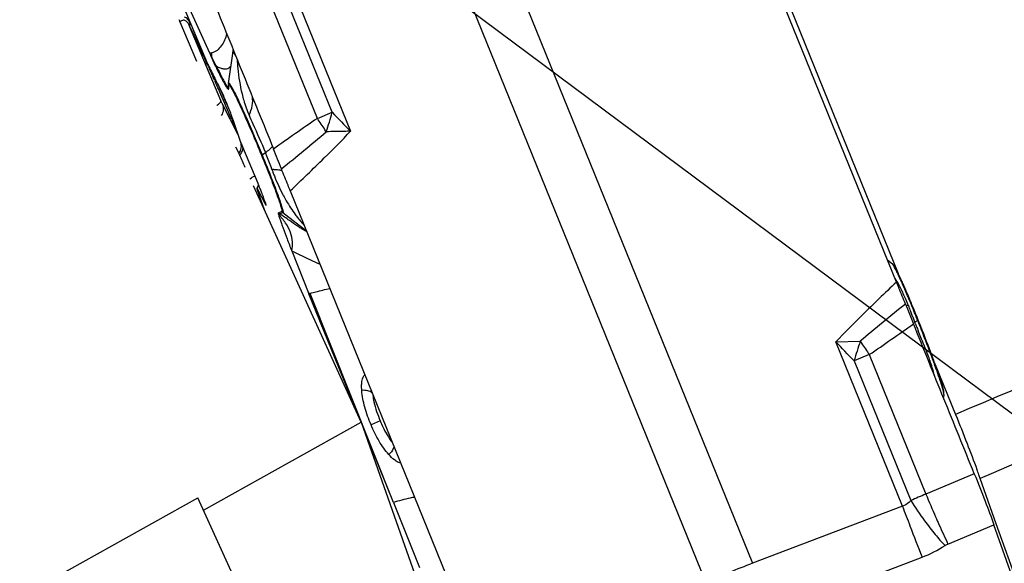
# Model space of a CAD drawing. Units: millimetres. Extents: x 0 to 594, y 0 to 420.
# Drawn here: x 212 to 222, y 245 to 251 of the extents above; entities that cross this region are included whole.
import ezdxf

# ---------------------------------------------------------------- set-up
doc = ezdxf.new("R2010")
doc.units = ezdxf.units.MM
doc.header["$LTSCALE"] = 32.67
doc.layers.get('0').update_dxf_attribs({"linetype": 'CONTINUOUS'})
for name, color, linetype in [('607065213-000_CL', 7, 'CONTINUOUS'), ('607079912-000_CL', 7, 'CONTINUOUS'), ('607100730-000_REF', 7, 'CONTINUOUS'), ('607150821-000_CL', 7, 'CONTINUOUS')]:
    doc.layers.add(name, color=color, linetype=linetype)
doc.styles.get("Standard").update_dxf_attribs({"font": 'TXT.SHX', "width": 0.7})
doc.dimstyles.get("Standard").update_dxf_attribs({"dimtxt": 3.5, "dimasz": 3.5, "dimexe": 1.5, "dimexo": 0, "dimtad": 1, "dimdec": 3, "dimdsep": 46, "dimtxsty": 'STANDARD', "dimblk": '_FILLED', "dimblk1": '_FILLED', "dimblk2": '_FILLED', "dimcen": 0.09, "dimclrt": 2, "dimadec": 3, "dimazin": 2, "dimtol": 1, "dimtp": 0.005, "dimtm": 0.005, "dimtfac": 1, "dimtdec": 3, "dimtofl": 0, "dimtmove": 0, "dimatfit": 3, "dimldrblk": '_FILLED', "dimfxl": 1, "dimtolj": 1, "dimarcsym": 0})

# ---------------------------------------------------------------- blocks, each defined once
blk = doc.blocks.new('_FILLED')
at = {"color": 0, "linetype": 'BYBLOCK'}
blk.add_solid([(0, 0), (-1, 0.125), (-1, -0.125)], dxfattribs=at)

msp = doc.modelspace()

# ---------------------------------------------------------------- linework, layer by layer
at = {"layer": '607065213-000_CL', "color": 7, "linetype": 'CONTINUOUS'}
for p, q in [((221.2539, 248.1343), (219.1884, 253.2248)), ((214.1325, 250.3895), (213.7658, 251.2644)), ((213.9246, 251.0001), (214.1478, 250.5056)), ((213.8428, 250.8271), (214.0129, 250.4214)), ((214.3453, 250.1908), (214.388, 250.5016)), ((214.2496, 250.159), (214.2118, 250.2278)), ((214.2559, 250.1468), (214.2496, 250.159)), ((214.3464, 250.1514), (214.3451, 250.1607)), ((214.477, 249.5707), (214.3929, 249.8134)), ((214.4172, 249.5363), (214.4519, 249.4692)), ((214.6506, 249.154), (214.4929, 249.5299)), ((214.5645, 249.2052), (214.5826, 249.2151)), ((214.6411, 249.1131), (214.6381, 249.1081)), ((214.6404, 249.1046), (214.7231, 248.9449)), ((214.7155, 248.8832), (214.641, 249.0981)), ((214.9833, 249.0799), (217.0488, 243.9894)), ((214.8973, 248.8649), (214.8629, 248.8533)), ((214.9986, 248.4589), (215.1773, 248.0154)), ((221.2158, 248.3191), (221.1618, 248.3613)), ((215.6816, 246.7682), (215.1773, 248.0154)), ((221.7422, 247.0194), (221.7368, 247.0406)), ((221.7452, 246.974), (221.7406, 246.9406)), ((216.0506, 245.8557), (215.7472, 246.6062)), ((216.0506, 245.8557), (216.3213, 245.1839)), ((223.5642, 241.9727), (222.263, 245.6259))]:
    msp.add_line(p, q, dxfattribs=at)
at = {"layer": '607065213-000_CL', "color": 9, "linetype": 'CONTINUOUS'}
for p, q in [((216.9447, 252.1809), (219.7664, 245.2264)), ((219.2819, 245.0297), (216.4602, 251.9843)), ((215.4184, 249.8921), (214.8316, 251.3382)), ((214.9168, 251.3964), (215.6068, 249.6959)), ((215.2637, 249.8293), (214.6782, 251.2723)), ((214.2661, 250.013), (213.9426, 250.7845)), ((214.0933, 250.4608), (214.0998, 250.4466)), ((214.1371, 250.3643), (214.1484, 250.3394)), ((214.2006, 250.2231), (214.2058, 250.2114)), ((214.2513, 250.1498), (214.237, 250.1821)), ((214.2722, 250.1028), (214.2513, 250.1498)), ((214.4461, 249.6599), (214.2829, 249.9754)), ((215.2637, 249.8293), (215.4184, 249.8921)), ((214.3775, 249.8212), (214.3827, 249.8092)), ((214.3827, 249.8092), (214.3887, 249.7954)), ((214.6921, 249.4521), (214.727, 249.476)), ((214.6728, 248.9768), (214.6815, 248.9813)), ((214.874, 248.8439), (214.9084, 248.8555)), ((214.9084, 248.8555), (215.1512, 248.6663)), ((221.2164, 248.3186), (221.2158, 248.3191)), ((221.295, 248.1656), (221.2912, 248.1738)), ((216.0506, 245.8557), (215.1904, 248.0191)), ((221.4752, 247.7386), (221.4458, 247.7165)), ((221.4752, 247.7386), (221.4803, 247.7426)), ((221.4483, 247.7102), (221.4458, 247.7165)), ((221.515, 247.5466), (221.4797, 247.6328)), ((220.627, 247.5172), (220.88, 247.5229)), ((221.3169, 245.8166), (220.627, 247.5172)), ((220.88, 247.5229), (220.8939, 247.5023)), ((220.9737, 247.385), (220.8167, 247.3213)), ((220.9737, 247.385), (221.5592, 245.942)), ((220.8167, 247.3213), (221.4034, 245.8752)), ((215.9147, 246.6987), (215.8192, 246.6591)), ((222.0602, 246.153), (221.5592, 245.942)), ((221.3169, 245.8166), (219.7664, 245.2264)), ((221.7879, 245.4258), (222.2631, 245.626)), ((219.9692, 244.6997), (221.5197, 245.2899))]:
    msp.add_line(p, q, dxfattribs=at)
at = {"layer": '607065213-000_CL', "color": 7, "linetype": 'CONTINUOUS'}
for points in [[(214.3919, 250.5349), (214.3903, 250.5202), (214.3883, 250.5039), (214.388, 250.502)], [(214.6556, 249.1419), (214.6547, 249.1397), (214.6483, 249.1263), (214.6411, 249.1131)]]:
    msp.add_lwpolyline(points, dxfattribs=at)
at = {"layer": '607065213-000_CL', "color": 9, "linetype": 'CONTINUOUS'}
for centre, radius, start, end in [((213.8566, 250.868), 0.1032, 330.29552, 335.02809), ((195.4643, 241.9848), 20.4667, 24.46506, 25.46458), ((214.1511, 250.7224), 0.2169, 269.12, 275.805), ((220.7448, 253.8622), 7.4019, 206.96721, 207.38707), ((213.1302, 250.4924), 1.043, 358.06912, 0.77982), ((213.412, 250.6443), 0.9874, 352.14204, 353.90418), ((186.9864, 238.0916), 29.7956, 24.32393, 24.49768), ((214.3076, 250.4197), 0.1401, 164.42974, 166.11408), ((182.7896, 236.1959), 34.4008, 24.06395, 24.27632), ((214.3753, 250.329), 0.1615, 165.45717, 169.92644), ((178.2513, 234.1685), 39.3713, 23.8338, 24.04636), ((172.2255, 231.5065), 45.9589, 23.48453, 23.83393), ((171.5552, 231.234), 46.6987, 23.5709, 23.83183), ((215.9788, 250.4532), 1.5394, 193.95543, 196.47283), ((215.9054, 250.4311), 1.4628, 196.45685, 202.81148), ((211.3005, 251.057), 4.2794, 341.3847, 344.2048), ((230.2083, 263.9331), 20.3937, 223.51188, 224.27617), ((165.3918, 228.5306), 53.4124, 23.31916, 23.46095), ((241.1496, 212.2968), 45.5935, 124.59382, 125.28914), ((208.853, 245.4504), 7.7635, 33.29041, 34.33511), ((172.2109, 301.2704), 67.2457, 309.398502, 309.911787), ((209.0657, 245.5906), 7.5087, 33.09782, 33.28687), ((214.2533, 249.5397), 0.2246, 7.4639, 9.89354), ((212.039, 248.3547), 2.9125, 21.82675, 22.6436), ((214.8085, 249.2823), 0.2058, 124.41298, 126.51257), ((211.8248, 248.2699), 3.1428, 19.13777, 21.80928), ((214.8145, 248.7499), 0.5508, 90.03009, 92.13951), ((220.4419, 251.4024), 6.0265, 200.415, 200.70206), ((218.3983, 250.6294), 3.8416, 200.69191, 201.29429), ((214.3823, 249.2555), 0.299, 329.69907, 332.18851), ((216.5767, 249.9312), 1.8924, 208.10681, 208.46383), ((214.6024, 249.0407), 0.1541, 321.54922, 324.79697), ((214.997, 249.0017), 0.2001, 227.90741, 232.06229), ((215.0314, 249.0133), 0.2001, 227.9074, 232.0623), ((216.1207, 249.6398), 1.3518, 216.56704, 218.44019), ((216.1803, 249.6869), 1.4277, 218.43237, 220.5004), ((215.9211, 249.4637), 1.0857, 220.43154, 223.11262), ((219.3551, 247.3163), 2.1172, 25.58772, 26.30063), ((219.8611, 247.3307), 1.6178, 29.08525, 32.1837), ((218.5085, 246.9117), 3.0556, 25.01615, 25.57472), ((217.5596, 246.4696), 4.1024, 24.54613, 25.00727), ((216.6367, 246.0485), 5.1168, 24.31408, 24.44082), ((215.0432, 245.3332), 6.8635, 23.60376, 24.27827), ((220.0464, 247.434), 1.4057, 26.89259, 29.07931), ((219.9643, 247.3944), 1.4968, 24.56024, 26.82418), ((212.8416, 244.3721), 9.2657, 23.12576, 23.59844), ((219.5039, 247.1841), 2.003, 22.71076, 24.5552), ((218.559, 246.7889), 3.0271, 21.36886, 22.70621), ((211.6185, 243.8492), 10.5959, 22.91096, 23.12863), ((210.1173, 243.2171), 12.2248, 22.31011, 22.90079), ((264.3545, 195.3264), 67.9305, 129.280096, 129.790982), ((227.818, 250.2759), 6.867, 200.31346, 200.83449), ((228.5526, 250.5534), 7.6523, 200.82032, 200.97787), ((209.5284, 242.975), 12.8615, 22.121, 22.31227), ((227.6961, 250.2245), 6.7348, 200.97402, 201.33242), ((227.1598, 250.0156), 6.1592, 201.33673, 201.72544), ((227.0221, 249.9607), 6.011, 201.72572, 201.92273), ((209.4444, 242.9407), 12.9522, 21.93134, 22.12145), ((209.6943, 243.0412), 12.6829, 21.73861, 21.93179), ((202.1244, 240.0229), 20.8322, 21.55454, 21.73847), ((194.8074, 285.4892), 46.2234, 304.47756, 305.1683), ((233.3175, 252.4907), 12.7958, 201.93779, 202.10749), ((240.5261, 255.4199), 20.5768, 202.11014, 202.23709), ((203.6068, 240.6067), 19.2391, 21.1861, 21.55959), ((193.6621, 221.1445), 37.7176, 43.94978, 44.36392), ((226.6415, 245.6022), 6.0732, 161.56387, 163.55683), ((239.6773, 260.2018), 22.6736, 214.06289, 214.42133), ((221.9279, 247.1873), 0.3535, 157.29848, 160.9981), ((220.2625, 246.8467), 1.4216, 13.27471, 19.60726), ((216.386, 245.3487), 5.6077, 18.64989, 19.67109), ((218.6917, 246.1246), 3.175, 17.65134, 18.68926), ((219.6454, 246.4285), 2.174, 17.0621, 17.63963), ((223.4314, 241.3605), 4.9493, 112.22715, 114.18935), ((237.3397, 252.5866), 17.1224, 202.834, 203.69123), ((300.1, 275.8082), 84.2987, 200.841068, 200.988776), ((224.5693, 247.874), 3.7441, 212.26534, 216.1267), ((268.6808, 263.7198), 50.6342, 200.95213, 201.34486), ((221.06, 246.4978), 1.2924, 290.83856, 302.67585), ((221.8649, 245.243), 0.1984, 112.8383, 122.68844), ((223.4169, 235.5362), 10.355, 110.64235, 112.0907)]:
    msp.add_arc(centre, radius, start, end, dxfattribs=at)
at = {"layer": '607065213-000_CL', "color": 7, "linetype": 'CONTINUOUS'}
for centre, radius, start, end in [((224.5343, 255.1918), 11.3947, 204.2841, 204.57259), ((219.8444, 253.0394), 6.2346, 204.50663, 205.48058), ((224.1864, 255.2759), 11.1794, 206.05091, 206.84376), ((214.5589, 250.1615), 0.2156, 172.19481, 176.36939), ((212.924, 249.3036), 1.5548, 19.14092, 19.61736), ((157.1774, 225.001), 62.2826, 22.984219, 23.111829), ((210.8511, 247.5611), 4.1198, 22.45512, 22.74463), ((210.6087, 247.4608), 4.3822, 22.18708, 22.45664), ((210.647, 247.4762), 4.3409, 21.65227, 22.19019), ((211.3775, 247.7639), 3.5558, 20.75548, 21.68666), ((212.5101, 248.1919), 2.345, 19.96312, 20.78296), ((221.0874, 248.1548), 0.2085, 47.81715, 51.99173), ((219.4132, 247.3321), 2.0638, 25.59442, 26.3013), ((218.592, 246.9396), 2.974, 25.02264, 25.58123), ((217.6603, 246.5053), 4.002, 24.546, 25.0133), ((217.0486, 246.2257), 4.6745, 24.41439, 24.55004), ((215.8899, 245.702), 5.9461, 23.88159, 24.3936), ((214.7057, 245.1773), 7.2413, 23.61053, 23.88461), ((212.5219, 244.2277), 9.6226, 22.90457, 23.58349), ((216.0445, 244.9633), 3.1729, 105.61609, 105.8614), ((210.3829, 243.3248), 11.9443, 22.31009, 22.90079), ((209.8087, 243.0887), 12.5652, 22.12249, 22.31226), ((209.7255, 243.0548), 12.655, 21.9332, 22.12292), ((209.9691, 243.1528), 12.3925, 21.73862, 21.93366), ((202.4324, 240.1477), 20.5062, 21.53624, 21.73857), ((206.9461, 241.9087), 15.6612, 20.40026, 21.60502), ((211.4698, 243.5964), 10.8329, 20.06988, 20.37417), ((213.2272, 244.2374), 8.9623, 19.72918, 20.07622), ((214.9475, 244.8532), 7.1351, 19.3355, 19.7379), ((216.4934, 245.3945), 5.4971, 18.86772, 19.34682), ((217.8558, 245.8588), 4.0579, 18.29473, 18.88498), ((219.0315, 246.2461), 2.82, 17.57065, 18.32093), ((221.5316, 247.0032), 0.2156, 352.19481, 356.36939)]:
    msp.add_arc(centre, radius, start, end, dxfattribs=at)
for points, knots in [([(214.1812, 251.0626), (214.2341, 250.9336), (214.338, 250.6749), (214.4959, 250.2876), (214.6526, 249.8998), (214.7581, 249.6417), (214.8101, 249.5124)], [0, 0, 0, 0, 0.2500001, 0.5, 0.75, 1, 1, 1, 1]), ([(213.8428, 250.8271), (213.8418, 250.8294), (213.8385, 250.8371), (213.8352, 250.8448), (213.8326, 250.8501)], [0, 0, 0, 0, 0.2977076, 1, 1, 1, 1]), ([(214.1325, 250.3895), (214.1335, 250.3872), (214.1368, 250.3794), (214.1403, 250.3716), (214.1429, 250.3663)], [0, 0, 0, 0, 0.2995301, 1, 1, 1, 1]), ([(214.2163, 250.3573), (214.2201, 250.3493), (214.2343, 250.3198), (214.2487, 250.2905), (214.2594, 250.2691)], [0, 0, 0, 0, 0.2700903, 1, 1, 1, 1]), ([(214.2594, 250.2691), (214.2658, 250.2564), (214.2779, 250.2329), (214.295, 250.2008), (214.3097, 250.1749), (214.322, 250.1552), (214.3307, 250.1429), (214.3367, 250.1364), (214.3399, 250.1338), (214.3428, 250.1324), (214.3468, 250.134), (214.3469, 250.1377), (214.347, 250.1399)], [0, 0, 0, 0, 0.2518964, 0.4659894, 0.6414019, 0.7774851, 0.8739736, 0.9076202, 0.9319914, 0.9483225, 0.9607068, 1, 1, 1, 1]), ([(214.3438, 250.1752), (214.3439, 250.1769), (214.3451, 250.182), (214.3533, 250.1759), (214.3592, 250.1669), (214.3653, 250.1578), (214.3686, 250.1522)], [0, 0, 0, 0, 0.1245399, 0.251747, 0.5392024, 1, 1, 1, 1]), ([(214.3679, 249.8815), (214.3486, 249.932), (214.3124, 250.0209), (214.2747, 250.1093), (214.2559, 250.1468)], [0, 0, 0, 0, 0.5632871, 1, 1, 1, 1]), ([(214.3451, 250.1607), (214.3448, 250.1622), (214.3441, 250.167), (214.3435, 250.1719), (214.3438, 250.1752)], [0, 0, 0, 0, 0.3132288, 1, 1, 1, 1]), ([(214.347, 250.1399), (214.3471, 250.1407), (214.3471, 250.1445), (214.3468, 250.1484), (214.3464, 250.1514)], [0, 0, 0, 0, 0.2057188, 1, 1, 1, 1]), ([(214.3686, 250.1522), (214.3875, 250.1208), (214.4298, 250.0351), (214.5018, 249.88), (214.5901, 249.6774), (214.653, 249.5277), (214.686, 249.4477)], [0, 0, 0, 0, 0.1424036, 0.370064, 0.6640761, 1, 1, 1, 1]), ([(214.3886, 249.8256), (214.3871, 249.8298), (214.3803, 249.8485), (214.3734, 249.8671), (214.3679, 249.8815)], [0, 0, 0, 0, 0.2260775, 1, 1, 1, 1]), ([(214.477, 249.5707), (214.478, 249.5679), (214.483, 249.5542), (214.4884, 249.5407), (214.4929, 249.5299)], [0, 0, 0, 0, 0.2038098, 1, 1, 1, 1]), ([(214.4612, 249.4486), (214.4603, 249.4508), (214.4573, 249.4577), (214.4543, 249.4646), (214.4519, 249.4692)], [0, 0, 0, 0, 0.3117353, 1, 1, 1, 1]), ([(214.8927, 249.3059), (214.879, 249.3401), (214.852, 249.4091), (214.824, 249.4778), (214.8101, 249.5123)], [0, 0, 0, 0, 0.497036, 1, 1, 1, 1]), ([(214.686, 249.4477), (214.7176, 249.3711), (214.7748, 249.2285), (214.8293, 249.0848), (214.8531, 249.0182)], [0, 0, 0, 0, 0.5396595, 1, 1, 1, 1]), ([(214.9833, 249.0799), (214.9756, 249.0989), (214.945, 249.174), (214.9153, 249.2495), (214.8927, 249.3059)], [0, 0, 0, 0, 0.251855, 1, 1, 1, 1]), ([(214.6381, 249.1081), (214.6378, 249.1075), (214.639, 249.105), (214.6394, 249.1029), (214.6399, 249.1013)], [0, 0, 0, 0, 0.2910357, 1, 1, 1, 1]), ([(214.6404, 249.1046), (214.6399, 249.1056), (214.6396, 249.1062), (214.6383, 249.1084), (214.6381, 249.1081)], [0, 0, 0, 0, 0.7620561, 1, 1, 1, 1]), ([(214.7333, 248.9296), (214.7336, 248.9301), (214.7334, 248.9321), (214.7329, 248.9356), (214.7314, 248.9411), (214.7283, 248.9518), (214.7225, 248.9692), (214.7173, 248.9841), (214.7142, 248.9925)], [0, 0, 0, 0, 0.0269158, 0.0826628, 0.1679864, 0.2820836, 0.5921115, 1, 1, 1, 1]), ([(214.8531, 249.0182), (214.8606, 248.9969), (214.8711, 248.967), (214.8833, 248.9296), (214.8899, 248.9077), (214.8947, 248.8906), (214.8976, 248.8774), (214.8987, 248.8702), (214.8984, 248.8652), (214.8973, 248.8649)], [0, 0, 0, 0, 0.4215149, 0.5927954, 0.7351268, 0.8474088, 0.9287243, 0.9788421, 1, 1, 1, 1]), ([(214.7231, 248.9449), (214.7252, 248.9407), (214.7287, 248.9354), (214.7311, 248.9304), (214.7331, 248.9293), (214.7333, 248.9296)], [0, 0, 0, 0, 0.7550017, 0.9372053, 1, 1, 1, 1]), ([(214.8613, 248.8382), (214.8607, 248.8419), (214.8596, 248.8466), (214.8614, 248.8528), (214.8629, 248.8533)], [0, 0, 0, 0, 0.7079708, 1, 1, 1, 1]), ([(214.8613, 248.8382), (214.8624, 248.8308), (214.8683, 248.8123), (214.8786, 248.7799), (214.8929, 248.7387), (214.9168, 248.6721), (214.952, 248.578), (214.982, 248.5002), (214.9986, 248.4589)], [0, 0, 0, 0, 0.0555969, 0.1436427, 0.2534807, 0.3796172, 0.6691641, 1, 1, 1, 1]), ([(214.9986, 248.4589), (215.0055, 248.4894), (215.0104, 248.5548), (214.9882, 248.6543), (214.9371, 248.7514), (214.8886, 248.8099), (214.8613, 248.8382)], [0, 0, 0, 0, 0.223658, 0.4603389, 0.7189091, 1, 1, 1, 1]), ([(221.2633, 248.2466), (221.2562, 248.261), (221.2467, 248.28), (221.2342, 248.3006), (221.2296, 248.3073), (221.2274, 248.3093)], [0, 0, 0, 0, 0.6681175, 0.8768345, 1, 1, 1, 1]), ([(221.2539, 248.1343), (221.2616, 248.1153), (221.2924, 248.0402), (221.323, 247.965), (221.3466, 247.909)], [0, 0, 0, 0, 0.2517484, 1, 1, 1, 1]), ([(221.3466, 247.909), (221.361, 247.8751), (221.389, 247.8064), (221.4173, 247.7378), (221.4312, 247.7032)], [0, 0, 0, 0, 0.4971777, 1, 1, 1, 1]), ([(222.0602, 246.153), (222.0072, 246.282), (221.9033, 246.5407), (221.7455, 246.928), (221.5887, 247.3158), (221.4832, 247.5739), (221.4312, 247.7032)], [0, 0, 0, 0, 0.2500001, 0.5, 0.75, 1, 1, 1, 1]), ([(215.7232, 247.0149), (215.7218, 247.034), (215.7206, 247.0696), (215.7256, 247.1248), (215.7389, 247.1638), (215.7555, 247.1768)], [0, 0, 0, 0, 0.3413356, 0.6254387, 1, 1, 1, 1]), ([(221.7368, 247.0406), (221.7357, 247.0447), (221.7304, 247.0638), (221.7246, 247.0827), (221.7199, 247.0974)], [0, 0, 0, 0, 0.217874, 1, 1, 1, 1]), ([(221.7467, 246.9896), (221.747, 246.9934), (221.7457, 247.0035), (221.7436, 247.0133), (221.7422, 247.0194)], [0, 0, 0, 0, 0.3841109, 1, 1, 1, 1]), ([(215.8192, 246.6591), (215.7941, 246.7189), (215.7518, 246.8349), (215.7275, 246.9567), (215.7232, 247.0149)], [0, 0, 0, 0, 0.5264436, 1, 1, 1, 1]), ([(216.0027, 246.3519), (215.9651, 246.3937), (215.8958, 246.4924), (215.8437, 246.6006), (215.8192, 246.6591)], [0, 0, 0, 0, 0.469909, 1, 1, 1, 1]), ([(216.0798, 246.2829), (216.0736, 246.2869), (216.0455, 246.3071), (216.0209, 246.3318), (216.0027, 246.3519)], [0, 0, 0, 0, 0.2138695, 1, 1, 1, 1]), ([(216.1261, 246.2635), (216.1226, 246.264), (216.1061, 246.2677), (216.091, 246.2758), (216.0798, 246.2829)], [0, 0, 0, 0, 0.2099098, 1, 1, 1, 1]), ([(222.0602, 246.153), (222.0989, 246.0588), (222.1676, 245.8835), (222.2341, 245.7073), (222.263, 245.626)], [0, 0, 0, 0, 0.5414598, 1, 1, 1, 1])]:
    msp.add_open_spline(points, degree=3, knots=knots, dxfattribs=at)
at = {"layer": '607065213-000_CL', "color": 9, "linetype": 'CONTINUOUS'}
for points, knots in [([(213.9426, 250.7845), (213.938, 250.7946), (213.9279, 250.8133), (213.9103, 250.8334), (213.8923, 250.843), (213.8691, 250.8458), (213.8522, 250.8357), (213.8428, 250.8271)], [0, 0, 0, 0, 0.2526647, 0.4840917, 0.5950236, 0.7105307, 1, 1, 1, 1]), ([(213.9463, 250.8169), (213.94, 250.83), (213.9256, 250.8542), (213.9023, 250.873), (213.8893, 250.8765)], [0, 0, 0, 0, 0.5207841, 1, 1, 1, 1]), ([(213.9463, 250.8169), (213.9448, 250.8143), (213.9404, 250.8043), (213.9398, 250.7921), (213.9426, 250.7845)], [0, 0, 0, 0, 0.2645774, 1, 1, 1, 1]), ([(214.3269, 250.7035), (214.3208, 250.6807), (214.3052, 250.637), (214.2637, 250.5627), (214.2125, 250.5142), (214.1731, 250.5066)], [0, 0, 0, 0, 0.2731683, 0.5342014, 1, 1, 1, 1]), ([(214.388, 250.5019), (214.3882, 250.5036), (214.3887, 250.5061), (214.3895, 250.5088), (214.3901, 250.5093)], [0, 0, 0, 0, 0.6599943, 1, 1, 1, 1]), ([(214.4188, 250.4769), (214.4131, 250.4862), (214.4068, 250.4971), (214.3972, 250.507), (214.3943, 250.5096), (214.3911, 250.5102), (214.3901, 250.5093)], [0, 0, 0, 0, 0.7284986, 0.8344847, 0.9117656, 1, 1, 1, 1]), ([(214.219, 250.3696), (214.2153, 250.3763), (214.1995, 250.4053), (214.1842, 250.4346), (214.1726, 250.4573)], [0, 0, 0, 0, 0.2305576, 1, 1, 1, 1]), ([(214.4344, 250.4381), (214.436, 250.4074), (214.4443, 250.2878), (214.4633, 250.1686), (214.4848, 250.082)], [0, 0, 0, 0, 0.2560313, 1, 1, 1, 1]), ([(214.219, 250.3696), (214.232, 250.363), (214.2567, 250.3521), (214.2997, 250.3398), (214.3331, 250.3415), (214.349, 250.3507)], [0, 0, 0, 0, 0.3237109, 0.5931616, 1, 1, 1, 1]), ([(214.219, 250.3696), (214.2246, 250.3579), (214.2444, 250.3167), (214.2647, 250.2757), (214.2799, 250.2466)], [0, 0, 0, 0, 0.2824374, 1, 1, 1, 1]), ([(214.349, 250.3507), (214.3553, 250.3541), (214.3629, 250.3604), (214.3686, 250.3681), (214.37, 250.3702)], [0, 0, 0, 0, 0.7413477, 1, 1, 1, 1]), ([(214.2799, 250.2466), (214.2882, 250.2308), (214.2999, 250.209), (214.3153, 250.1827), (214.3244, 250.1684), (214.332, 250.1577), (214.3381, 250.1511), (214.3427, 250.1467), (214.3462, 250.1474), (214.3468, 250.1482)], [0, 0, 0, 0, 0.4377028, 0.6089196, 0.7478539, 0.8543829, 0.9289544, 0.9736056, 1, 1, 1, 1]), ([(214.3453, 250.1908), (214.3455, 250.1919), (214.3458, 250.1943), (214.3497, 250.1947), (214.3531, 250.1912), (214.3577, 250.186), (214.3633, 250.1778), (214.3734, 250.1618), (214.3809, 250.148), (214.3863, 250.138)], [0, 0, 0, 0, 0.0461306, 0.0783049, 0.1359895, 0.2307363, 0.364419, 0.537337, 1, 1, 1, 1]), ([(214.3863, 250.138), (214.4005, 250.1116), (214.432, 250.0482), (214.4619, 249.984), (214.4789, 249.9469)], [0, 0, 0, 0, 0.4228051, 1, 1, 1, 1]), ([(214.2222, 249.9632), (214.2346, 249.9714), (214.2506, 249.9833), (214.2646, 250.0014), (214.2668, 250.0098), (214.2661, 250.013)], [0, 0, 0, 0, 0.6475963, 0.8576557, 1, 1, 1, 1]), ([(214.2829, 249.9754), (214.2818, 249.9775), (214.2759, 249.9899), (214.2704, 250.0025), (214.2661, 250.013)], [0, 0, 0, 0, 0.1749666, 1, 1, 1, 1]), ([(214.2829, 249.9754), (214.29, 249.9569), (214.2951, 249.915), (214.281, 249.8755), (214.2704, 249.8579)], [0, 0, 0, 0, 0.4901011, 1, 1, 1, 1]), ([(214.5571, 249.864), (214.5724, 249.8947), (214.5951, 249.9562), (214.5968, 250.0225), (214.5913, 250.0523)], [0, 0, 0, 0, 0.5310545, 1, 1, 1, 1]), ([(214.4789, 249.9469), (214.4951, 249.9115), (214.5685, 249.7476), (214.6385, 249.5821), (214.6921, 249.4521)], [0, 0, 0, 0, 0.216566, 1, 1, 1, 1]), ([(214.5571, 249.864), (214.5699, 249.8335), (214.6264, 249.7041), (214.6854, 249.5758), (214.727, 249.476)], [0, 0, 0, 0, 0.2343031, 1, 1, 1, 1]), ([(214.9833, 249.0799), (215.1015, 249.192), (215.312, 249.3947), (215.5176, 249.6023), (215.6068, 249.6959)], [0, 0, 0, 0, 0.5575245, 1, 1, 1, 1]), ([(215.6068, 249.6959), (215.5857, 249.6954), (215.5022, 249.6937), (215.4186, 249.692), (215.3561, 249.6909)], [0, 0, 0, 0, 0.2516783, 1, 1, 1, 1]), ([(214.4642, 249.4864), (214.4676, 249.4927), (214.4783, 249.519), (214.4786, 249.5482), (214.4759, 249.5689)], [0, 0, 0, 0, 0.257327, 1, 1, 1, 1]), ([(214.727, 249.476), (214.7424, 249.4868), (214.768, 249.506), (214.7915, 249.5282), (214.7995, 249.5389)], [0, 0, 0, 0, 0.5856036, 1, 1, 1, 1]), ([(214.6921, 249.4521), (214.7245, 249.3736), (214.7831, 249.2277), (214.8389, 249.0807), (214.8631, 249.0125)], [0, 0, 0, 0, 0.5396604, 1, 1, 1, 1]), ([(214.8142, 249.3007), (214.8308, 249.3007), (214.8599, 249.2993), (214.8886, 249.293), (214.9, 249.288)], [0, 0, 0, 0, 0.5718371, 1, 1, 1, 1]), ([(214.819, 249.2343), (214.8322, 249.2006), (214.8592, 249.1345), (214.8909, 249.0706), (214.9075, 249.0396)], [0, 0, 0, 0, 0.5079207, 1, 1, 1, 1]), ([(214.8631, 249.0125), (214.8709, 248.9907), (214.8816, 248.96), (214.894, 248.9218), (214.9008, 248.8994), (214.9057, 248.8819), (214.9087, 248.8683), (214.9099, 248.861), (214.9095, 248.8559), (214.9084, 248.8555)], [0, 0, 0, 0, 0.4215209, 0.5928049, 0.7351377, 0.8474185, 0.9287302, 0.9788437, 1, 1, 1, 1]), ([(214.9131, 249.0293), (214.9226, 249.0117), (214.9601, 248.9449), (215.0013, 248.88), (215.035, 248.8345)], [0, 0, 0, 0, 0.2605322, 1, 1, 1, 1]), ([(214.8612, 248.8382), (214.8619, 248.8408), (214.8653, 248.8464), (214.8715, 248.8449), (214.874, 248.8439)], [0, 0, 0, 0, 0.4931433, 1, 1, 1, 1]), ([(215.1523, 248.6592), (215.1478, 248.6605), (215.1367, 248.666), (215.1167, 248.6773), (215.0899, 248.6942), (215.0417, 248.7259), (214.9689, 248.7763), (214.9076, 248.8198), (214.874, 248.8439)], [0, 0, 0, 0, 0.0417536, 0.1107953, 0.2060814, 0.3257633, 0.6287036, 1, 1, 1, 1]), ([(214.9986, 248.4589), (215.0265, 248.4455), (215.1241, 248.3987), (215.2218, 248.3519), (215.2921, 248.3198)], [0, 0, 0, 0, 0.2857524, 1, 1, 1, 1]), ([(221.2531, 248.2544), (221.2458, 248.2692), (221.2361, 248.2886), (221.2234, 248.3097), (221.2186, 248.3165), (221.2164, 248.3186)], [0, 0, 0, 0, 0.6677946, 0.8765919, 1, 1, 1, 1]), ([(215.1903, 248.019), (215.2099, 248.0245), (215.2774, 248.0429), (215.3453, 248.0598), (215.3941, 248.0696)], [0, 0, 0, 0, 0.2893738, 1, 1, 1, 1]), ([(221.2539, 248.1343), (221.1351, 248.022), (220.9234, 247.8189), (220.7167, 247.6109), (220.627, 247.5171)], [0, 0, 0, 0, 0.5575453, 1, 1, 1, 1]), ([(221.3781, 247.8919), (221.3759, 247.892), (221.3676, 247.8921), (221.3593, 247.8924), (221.3531, 247.8929)], [0, 0, 0, 0, 0.2613321, 1, 1, 1, 1]), ([(221.6017, 247.3238), (221.5953, 247.3418), (221.5677, 247.4166), (221.5379, 247.4905), (221.515, 247.5466)], [0, 0, 0, 0, 0.2401634, 1, 1, 1, 1]), ([(221.6665, 247.2364), (221.6579, 247.2605), (221.6187, 247.3686), (221.5779, 247.4762), (221.5456, 247.5596)], [0, 0, 0, 0, 0.2221839, 1, 1, 1, 1]), ([(221.7452, 246.974), (221.7457, 246.9778), (221.7444, 246.9884), (221.7404, 247.0077), (221.7333, 247.0346), (221.7272, 247.055), (221.7237, 247.0664)], [0, 0, 0, 0, 0.1224498, 0.3302413, 0.6234437, 1, 1, 1, 1]), ([(215.8323, 246.988), (215.8192, 246.9996), (215.7825, 247.0153), (215.7438, 247.017), (215.7232, 247.0149)], [0, 0, 0, 0, 0.4589857, 1, 1, 1, 1]), ([(215.8378, 246.9598), (215.8405, 246.939), (215.8568, 246.8495), (215.8877, 246.7632), (215.9147, 246.6987)], [0, 0, 0, 0, 0.2309044, 1, 1, 1, 1]), ([(215.9147, 246.6987), (215.9233, 246.678), (215.9578, 246.6002), (216.0006, 246.5254), (216.0397, 246.4764)], [0, 0, 0, 0, 0.2637112, 1, 1, 1, 1]), ([(216.0564, 246.4356), (216.0549, 246.4281), (216.0446, 246.396), (216.0225, 246.3686), (216.0027, 246.3519)], [0, 0, 0, 0, 0.2288273, 1, 1, 1, 1]), ([(216.2695, 245.9103), (216.2541, 245.9073), (216.1806, 245.8913), (216.108, 245.8719), (216.0506, 245.8557)], [0, 0, 0, 0, 0.2078675, 1, 1, 1, 1]), ([(221.4034, 245.8752), (221.3973, 245.8684), (221.3726, 245.8436), (221.3414, 245.825), (221.3169, 245.8166)], [0, 0, 0, 0, 0.2608526, 1, 1, 1, 1]), ([(221.6604, 245.7067), (221.6719, 245.6805), (221.7135, 245.5865), (221.756, 245.4929), (221.7879, 245.4258)], [0, 0, 0, 0, 0.2777072, 1, 1, 1, 1]), ([(221.5452, 245.6666), (221.5805, 245.6184), (221.6486, 245.5305), (221.7219, 245.4469), (221.7577, 245.4099)], [0, 0, 0, 0, 0.5370635, 1, 1, 1, 1])]:
    msp.add_open_spline(points, degree=3, knots=knots, dxfattribs=at)
for points in [[(214.4519, 249.4692), (214.4567, 249.4744), (214.4608, 249.4802), (214.4642, 249.4864)], [(214.4612, 249.4486), (214.4713, 249.4596), (214.4794, 249.4727), (214.4852, 249.4865)], [(214.4852, 249.4865), (214.4903, 249.4986), (214.4938, 249.5115), (214.4958, 249.5245)], [(214.6572, 249.1381), (214.6541, 249.1306), (214.6506, 249.1232), (214.6468, 249.116)]]:
    msp.add_open_spline(points, degree=3, dxfattribs=at)
at = {"layer": '607065213-000_CL', "color": 7, "linetype": 'CONTINUOUS'}
msp.add_open_spline([(214.5826, 249.2151), (214.5927, 249.2206), (214.6024, 249.2268), (214.6122, 249.2328)], degree=3, dxfattribs=at)
at = {"layer": '607079912-000_CL', "color": 7, "linetype": 'CONTINUOUS'}
for p, q in [((219.4282, 252.7721), (221.2733, 248.2261)), ((221.656, 247.2832), (221.8663, 246.7652)), ((222.2881, 245.6349), (222.1206, 246.1048)), ((211.9402, 244.7415), (214.0265, 245.905)), ((214.6139, 244.6192), (214.0265, 245.905)), ((223.1532, 243.2083), (222.2881, 245.6349))]:
    msp.add_line(p, q, dxfattribs=at)
at = {"layer": '607079912-000_CL', "color": 9, "linetype": 'CONTINUOUS'}
for radius, start, end in [(32.3142, 95.83645, 113.41628), (31.6071, 96.20004, 113.46889)]:
    msp.add_arc((234.7082, 217.1123), radius, start, end, dxfattribs=at)
at = {"layer": '607079912-000_CL', "color": 7, "linetype": 'CONTINUOUS'}
for centre, radius, start, end in [((212.015, 242.4925), 10.7318, 19.87281, 20.19606), ((213.6505, 243.0847), 8.9925, 19.62371, 19.86611)]:
    msp.add_arc(centre, radius, start, end, dxfattribs=at)
msp.add_open_spline([(221.8663, 246.7652), (221.9066, 246.6658), (221.9817, 246.4772), (222.054, 246.2874), (222.087, 246.1974)], degree=3, knots=[0, 0, 0, 0, 0.5279591, 1, 1, 1, 1], dxfattribs=at)
at = {"layer": '607150821-000_CL', "color": 7, "linetype": 'CONTINUOUS'}
for p, q in [((215.7188, 246.6869), (214.602, 249.1318)), ((214.0854, 245.776), (215.7188, 246.6869)), ((215.7188, 246.6869), (218.0264, 240.1228))]:
    msp.add_line(p, q, dxfattribs=at)

# ---------------------------------------------------------------- leaders
at = {"layer": '607100730-000_REF', "color": 3, "linetype": 'CONTINUOUS'}
msp.add_leader([(226.9379, 243.4296), (195.1623, 267.1007)], dimstyle='STANDARD', override={"dimtad": 0, "dimldrblk": 'DOT'}, dxfattribs=at)

doc.saveas('drawing.dxf')
